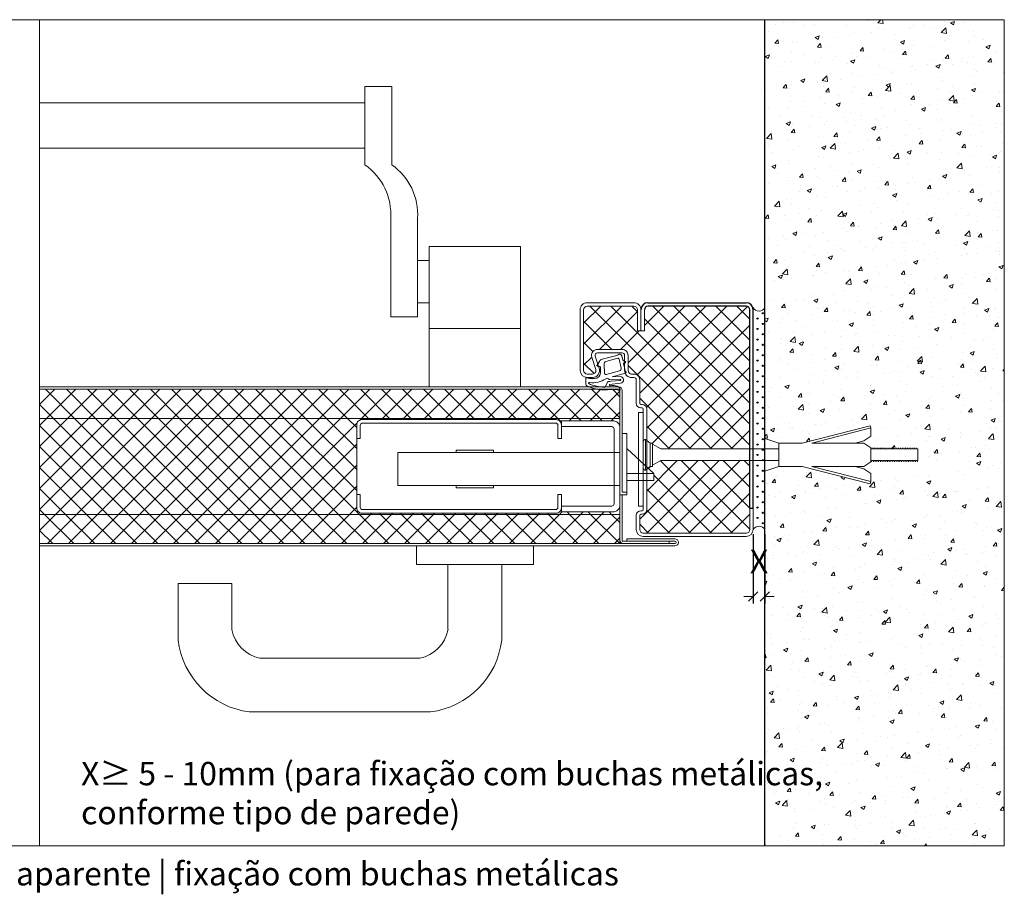
# Model space of a CAD drawing. Units: centimetres. Extents: x 8360 to 30443, y 4319 to 12019.
# Drawn here: x 26949 to 27370, y 10368 to 10742 of the extents above; entities that cross this region are included whole.
import ezdxf

# ---------------------------------------------------------------- set-up
doc = ezdxf.new("R2010")
doc.units = ezdxf.units.CM
doc.linetypes.add('AUSGEZOGEN', pattern=[0])
doc.layers.get('0').update_dxf_attribs({"lineweight": 0})
doc.layers.get('Defpoints').update_dxf_attribs({"lineweight": 0})
for name, color, linetype, lineweight in [('C', 7, 'AUSGEZOGEN', 0), ('TRIA_Acessórios', 250, 'Continuous', 0), ('TRIA_Aro + Folha', 7, 'Continuous', 0), ('TRIA_Cotas', 251, 'Continuous', 0), ('TRIA_Fixação', 251, 'Continuous', 0), ('TRIA_Hidden accessories', 252, 'Continuous', 0), ('TRIA_Layout', 7, 'Continuous', 0), ('TRIA_Legendas', 7, 'Continuous', 0), ('TRIA_Tramas', 251, 'Continuous', 0), ('TRIA_Vedações', 251, 'Continuous', 0), ('VPORTS', 7, 'Continuous', 0)]:
    doc.layers.add(name, color=color, linetype=linetype, lineweight=lineweight)
doc.styles.add('GENERATED_STYLE_1', font='swisscl.ttf', dxfattribs={"height": 10})
doc.dimstyles.new('Cotas 1-5', dxfattribs={"dimtxt": 10, "dimasz": 4, "dimexe": 3, "dimexo": 2, "dimgap": 10, "dimtad": 1, "dimdec": 0, "dimzin": 0, "dimdsep": 46, "dimtxsty": 'GENERATED_STYLE_1', "dimblk": 'OBLIQUE', "dimcen": 0, "dimclrd": 256, "dimclre": 256, "dimclrt": 256, "dimadec": 0, "dimazin": 0, "dimtfac": 1, "dimtdec": 4, "dimtofl": 0, "dimtmove": 0, "dimatfit": 3, "dimldrblk": 'OBLIQUE', "dimfxl": 1, "dimtolj": 1, "dimtzin": 0, "dimlwd": -1, "dimarcsym": 0})
pattern_1 = [(45, (28991.6986, -1326.214), (-4.490128, 4.490128), []), (135, (28991.6986, -1326.214), (-4.490128, -4.490128), [])]

# ---------------------------------------------------------------- blocks, each defined once
blk = doc.blocks.new('A$C14425A6A')
at = {"layer": 'TRIA_Acessórios', "linetype": 'Continuous'}
for p, q in [((-5.5, -40.76), (-5.5, -48.76)), ((44.5, -40.76), (44.5, -48.76)), ((44.5, -48.76), (-5.5, -48.76)), ((8, -48.76), (8, -76.55)), ((31, -48.76), (31, -81.01)), ((-84.42, -56.76), (-107.42, -56.76)), ((-107.42, -56.76), (-107.42, -81.01)), ((-84.42, -56.76), (-84.42, -76.55)), ((-4.03, -88.76), (-72.39, -88.76)), ((0.55, -111.76), (-76.96, -111.76))]:
    blk.add_line(p, q, dxfattribs=at)
for centre, radius, start, end in [((-69.38, -73.76), 15.29, 190.4965, 258.6599), ((-7.03, -73.76), 15.29, 281.3401, 349.5035), ((-72.38, -76.76), 35.29, 186.9037, 262.5425), ((-4.03, -76.76), 35.29, 277.4575, 353.0963)]:
    blk.add_arc(centre, radius, start, end, dxfattribs=at)
blk = doc.blocks.new('A$C7B050910')
at = {"layer": 'TRIA_Fixação', "lineweight": 0}
for p, q in [((-53.06, 12.45), (-53.31, 11.48)), ((-28.03, 5), (-53.31, 11.48)), ((-53.31, 8), (-53.31, 11.48)), ((-24, 5), (-53.06, 12.45)), ((-53.31, 8), (-50.31, 6)), ((-53.31, 3), (-50.31, 5)), ((-46.6, 5), (-50.31, 6)), ((-50.31, 5), (-28.03, 5)), ((-24, 5), (-14, 5)), ((-14, 5), (-8, 6.94)), ((-14, -5), (-14, 5)), ((40, 4.5), (36.5, 2.5)), ((40, -5), (40, 5)), ((40, 5), (41, 5)), ((41, 5), (43, 6.6)), ((41, -5), (41, 5)), ((43, -6.6), (43, 6.6)), ((44, -5.6), (44, 5.6)), ((-72.85, 2.5), (-73.35, 2.5)), ((-73.35, 2.5), (-73.35, -2.5)), ((-72.68, 3), (-72.85, 2.5)), ((-72.6, 2.5), (-72.68, 3)), ((-72.1, 2.5), (-72.6, 2.5)), ((-71.93, 3), (-72.1, 2.5)), ((-71.85, 2.5), (-71.93, 3)), ((-71.35, 2.5), (-71.85, 2.5)), ((-71.18, 3), (-71.35, 2.5)), ((-71.1, 2.5), (-71.18, 3)), ((-70.59, 2.5), (-71.1, 2.5)), ((-70.43, 3), (-70.59, 2.5)), ((-70.34, 2.5), (-70.43, 3)), ((-69.84, 2.5), (-70.34, 2.5)), ((-69.67, 3), (-69.84, 2.5)), ((-69.59, 2.5), (-69.67, 3)), ((-69.09, 2.5), (-69.59, 2.5)), ((-68.92, 3), (-69.09, 2.5)), ((-68.84, 2.5), (-68.92, 3)), ((-68.34, 2.5), (-68.84, 2.5)), ((-68.17, 3), (-68.34, 2.5)), ((-68.08, 2.5), (-68.17, 3)), ((-67.58, 2.5), (-68.08, 2.5)), ((-67.42, 3), (-67.58, 2.5)), ((-67.33, 2.5), (-67.42, 3)), ((-66.83, 2.5), (-67.33, 2.5)), ((-66.66, 3), (-66.83, 2.5)), ((-66.58, 2.5), (-66.66, 3)), ((-66.08, 2.5), (-66.58, 2.5)), ((-65.91, 3), (-66.08, 2.5)), ((-65.83, 2.5), (-65.91, 3)), ((-65.33, 2.5), (-65.83, 2.5)), ((-65.16, 3), (-65.33, 2.5)), ((-65.07, 2.5), (-65.16, 3)), ((-64.57, 2.5), (-65.07, 2.5)), ((-64.41, 3), (-64.57, 2.5)), ((-64.32, 2.5), (-64.41, 3)), ((-63.82, 2.5), (-64.32, 2.5)), ((-63.65, 3), (-63.82, 2.5)), ((-63.57, 2.5), (-63.65, 3)), ((-63.07, 2.5), (-63.57, 2.5)), ((-62.9, 3), (-63.07, 2.5)), ((-62.82, 2.5), (-62.9, 3)), ((-62.31, 2.5), (-62.82, 2.5)), ((-62.15, 3), (-62.31, 2.5)), ((-62.06, 2.5), (-62.15, 3)), ((-61.56, 2.5), (-62.06, 2.5)), ((-61.4, 3), (-61.56, 2.5)), ((-61.31, 2.5), (-61.4, 3)), ((-60.81, 2.5), (-61.31, 2.5)), ((-60.64, 3), (-60.81, 2.5)), ((-60.56, 2.5), (-60.64, 3)), ((-60.06, 2.5), (-60.56, 2.5)), ((-59.89, 3), (-60.06, 2.5)), ((-59.81, 2.5), (-59.89, 3)), ((-59.3, 2.5), (-59.81, 2.5)), ((-59.14, 3), (-59.3, 2.5)), ((-59.05, 2.5), (-59.14, 3)), ((-58.55, 2.5), (-59.05, 2.5)), ((-58.38, 3), (-58.55, 2.5)), ((-58.3, 2.5), (-58.38, 3)), ((-57.8, 2.5), (-58.3, 2.5)), ((-57.63, 3), (-57.8, 2.5)), ((-57.55, 2.5), (-57.63, 3)), ((-57.05, 2.5), (-57.55, 2.5)), ((-56.88, 3), (-57.05, 2.5)), ((-56.8, 2.5), (-56.88, 3)), ((-56.29, 2.5), (-56.8, 2.5)), ((-56.13, 3), (-56.29, 2.5)), ((-56.04, 2.5), (-56.13, 3)), ((-55.54, 2.5), (-56.04, 2.5)), ((-55.37, 3), (-55.54, 2.5)), ((-55.29, 2.5), (-55.37, 3)), ((-54.79, 2.5), (-55.29, 2.5)), ((-54.62, 3), (-54.79, 2.5)), ((-54.54, 2.5), (-54.62, 3)), ((-54.04, 2.5), (-54.54, 2.5)), ((-53.87, 3), (-54.04, 2.5)), ((-53.79, 2.5), (-53.87, 3)), ((-53.31, 2.5), (-53.79, 2.5)), ((-53.31, -3), (-53.31, 3)), ((-14, 2.5, 0), (36.5, 2.5)), ((-73.27, -2.5), (-73.35, -2.5)), ((-73.18, -3), (-73.27, -2.5)), ((-73.02, -2.5), (-73.18, -3)), ((-72.52, -2.5), (-73.02, -2.5)), ((-72.43, -3), (-72.52, -2.5)), ((-72.26, -2.5), (-72.43, -3)), ((-71.76, -2.5), (-72.26, -2.5)), ((-71.68, -3), (-71.76, -2.5)), ((-71.51, -2.5), (-71.68, -3)), ((-71.01, -2.5), (-71.51, -2.5)), ((-70.93, -3), (-71.01, -2.5)), ((-70.76, -2.5), (-70.93, -3)), ((-70.26, -2.5), (-70.76, -2.5)), ((-70.17, -3), (-70.26, -2.5)), ((-70.01, -2.5), (-70.17, -3)), ((-69.51, -2.5), (-70.01, -2.5)), ((-69.42, -3), (-69.51, -2.5)), ((-69.25, -2.5), (-69.42, -3)), ((-68.75, -2.5), (-69.25, -2.5)), ((-68.67, -3), (-68.75, -2.5)), ((-68.5, -2.5), (-68.67, -3)), ((-68, -2.5), (-68.5, -2.5)), ((-67.92, -3), (-68, -2.5)), ((-67.75, -2.5), (-67.92, -3)), ((-67.25, -2.5), (-67.75, -2.5)), ((-67.16, -3), (-67.25, -2.5)), ((-67, -2.5), (-67.16, -3)), ((-66.49, -2.5), (-67, -2.5)), ((-66.41, -3), (-66.49, -2.5)), ((-66.24, -2.5), (-66.41, -3)), ((-65.74, -2.5), (-66.24, -2.5)), ((-65.66, -3), (-65.74, -2.5)), ((-65.49, -2.5), (-65.66, -3)), ((-64.99, -2.5), (-65.49, -2.5)), ((-64.91, -3), (-64.99, -2.5)), ((-64.74, -2.5), (-64.91, -3)), ((-64.24, -2.5), (-64.74, -2.5)), ((-64.15, -3), (-64.24, -2.5)), ((-63.99, -2.5), (-64.15, -3)), ((-63.48, -2.5), (-63.99, -2.5)), ((-63.4, -3), (-63.48, -2.5)), ((-63.23, -2.5), (-63.4, -3)), ((-62.73, -2.5), (-63.23, -2.5)), ((-62.65, -3), (-62.73, -2.5)), ((-62.48, -2.5), (-62.65, -3)), ((-61.98, -2.5), (-62.48, -2.5)), ((-61.9, -3), (-61.98, -2.5)), ((-61.73, -2.5), (-61.9, -3)), ((-61.23, -2.5), (-61.73, -2.5)), ((-61.14, -3), (-61.23, -2.5)), ((-60.98, -2.5), (-61.14, -3)), ((-60.47, -2.5), (-60.98, -2.5)), ((-60.39, -3), (-60.47, -2.5)), ((-60.22, -2.5), (-60.39, -3)), ((-59.72, -2.5), (-60.22, -2.5)), ((-59.64, -3), (-59.72, -2.5)), ((-59.47, -2.5), (-59.64, -3)), ((-58.97, -2.5), (-59.47, -2.5)), ((-58.88, -3), (-58.97, -2.5)), ((-58.72, -2.5), (-58.88, -3)), ((-58.22, -2.5), (-58.72, -2.5)), ((-58.13, -3), (-58.22, -2.5)), ((-57.97, -2.5), (-58.13, -3)), ((-57.46, -2.5), (-57.97, -2.5)), ((-57.38, -3), (-57.46, -2.5)), ((-57.21, -2.5), (-57.38, -3)), ((-56.71, -2.5), (-57.21, -2.5)), ((-56.63, -3), (-56.71, -2.5)), ((-56.46, -2.5), (-56.63, -3)), ((-55.96, -2.5), (-56.46, -2.5)), ((-55.87, -3), (-55.96, -2.5)), ((-55.71, -2.5), (-55.87, -3)), ((-55.21, -2.5), (-55.71, -2.5)), ((-55.12, -3), (-55.21, -2.5)), ((-54.95, -2.5), (-55.12, -3)), ((-54.45, -2.5), (-54.95, -2.5)), ((-54.37, -3), (-54.45, -2.5)), ((-54.2, -2.5), (-54.37, -3)), ((-53.7, -2.5), (-54.2, -2.5)), ((-53.62, -3), (-53.7, -2.5)), ((-53.45, -2.5), (-53.62, -3)), ((-53.31, -2.5), (-53.45, -2.5)), ((-53.31, -3), (-50.31, -5)), ((-14, -2.5, 0), (36.5, -2.5)), ((40, -4.5), (36.5, -2.5)), ((-28.03, -5), (-53.31, -11.48)), ((-53.31, -8), (-50.31, -6)), ((-53.31, -11.48), (-53.31, -8)), ((-24, -5), (-53.06, -12.45)), ((-46.6, -5), (-50.31, -6)), ((-28.03, -5), (-50.31, -5)), ((-14, -5), (-24, -5)), ((-14, -5), (-8, -6.94)), ((40, -5), (41, -5)), ((41, -5), (43, -6.6)), ((-53.06, -12.45), (-53.31, -11.48))]:
    blk.add_line(p, q, dxfattribs=at)
for centre, start, end in [((43, 5.6), 0, 90), ((43, -5.6), 270, 0)]:
    blk.add_arc(centre, 1, start, end, dxfattribs=at)
blk = doc.blocks.new('_OBLIQUE')
at = {"color": 0, "linetype": 'ByBlock'}
blk.add_line((-0.5, -0.5), (0.5, 0.5), dxfattribs=at)
at = {"linetype": 'Continuous'}
blk.add_line((0, -0.71), (0, 0.71), dxfattribs=at)
blk = doc.blocks.new('*D44')
at = {"layer": 'Defpoints', "color": 0}
for p in [(27262.82, 10523.6), (27267.82, 10523.6), (27267.82, 10494.93)]:
    blk.add_point(p, dxfattribs=at)
at = {"layer": 'TRIA_Cotas', "lineweight": -2}
for p, q in [((27262.82, 10521.6), (27262.82, 10491.93)), ((27267.82, 10521.6), (27267.82, 10491.93))]:
    blk.add_line(p, q, dxfattribs=at)
at = {"layer": 'TRIA_Cotas'}
for p, q in [((27262.82, 10494.93), (27258.82, 10494.93)), ((27267.82, 10494.93), (27271.82, 10494.93))]:
    blk.add_line(p, q, dxfattribs=at)
at = {"layer": 'TRIA_Cotas', "xscale": 4, "yscale": 4, "zscale": 4}
blk.add_blockref('_OBLIQUE', (27262.82, 10494.93), dxfattribs=at)
at = {"layer": 'TRIA_Cotas', "xscale": 4, "yscale": 4, "zscale": 4, "rotation": 180}
blk.add_blockref('_OBLIQUE', (27267.82, 10494.93), dxfattribs=at)
at = {"layer": 'TRIA_Cotas', "insert": (27265.32, 10509.93), "char_height": 10, "attachment_point": 5, "style": 'GENERATED_STYLE_1'}
blk.add_mtext('\\A1;X', dxfattribs=at)
blk = doc.blocks.new('A$Cc3996668')
for p, q in [((4.5, 21), (3, 21)), ((51, -55.02), (49.5, -55.02))]:
    blk.add_line(p, q)
for centre, start, end in [((3.5, -12.5), 0, 90), ((3.5, -55.51), 270, 0)]:
    blk.add_arc(centre, 0.5, start, end)
at = {"layer": 'C', "linetype": 'AUSGEZOGEN'}
blk.add_line((4, -12.5), (4, -55.51), dxfattribs=at)
at = {"layer": 'TRIA_Aro + Folha'}
for p, q in [((-21.5, 4), (-21.5, 30)), ((1.5, 30), (1.5, 21)), ((3, 30.02), (3, 21)), ((3, 30), (3, 21)), ((4.5, 30), (4.5, 21)), ((3, 21), (1.5, 21)), ((1, -10), (1, 0)), ((2.5, -10), (2.5, 0)), ((3.5, -10.5), (3, -10.5)), ((3.5, -12), (3, -12)), ((3.5, -10.5), (3.5, -10.5)), ((5.5, -12.5), (5.5, -55.51)), ((1, -64.02), (1, -58.01)), ((2.5, -64.02), (2.5, -58.01)), ((3, -56.01), (3.5, -56.01)), ((3, -57.51), (3.5, -57.51)), ((3.5, -57.51), (3.5, -57.51)), ((49.5, -55.02), (49.5, -64.02)), ((51, -55.02), (51, -64.02)), ((48, -65.52), (4, -65.52)), ((48, -67.02), (4, -67.02))]:
    blk.add_line(p, q, dxfattribs=at)
for points in [[(-23, 4), (-23, 30, -0.414214), (-20, 33)], [(-21.5, 4), (-21.5, 30, -0.414214), (-20, 31.5, -0.414214)], [(3, 30, 0.414214), (0, 33)], [(1.5, 30, 0.414214), (0, 31.5, 0.414214)], [(-16.29, 4.46), (-18, 9.73, -0.509527), (-15.62, 13, -0.509527)], [(-5, 13, -0.414214), (-2.5, 10.5, -0.414214)], [(-14.86, 4.93), (-16.57, 10.19, -0.509527), (-15.62, 11.5)], [(-5, 11.5, -0.414214), (-4, 10.5)], [(-17.72, 1, 0.509525), (-14.86, 4.93)], [(-17.72, 2.5, 0.509525), (-16.29, 4.46, 0.509525)], [(-23, 4, 0.414213), (-20, 1)], [(-21.5, 4, 0.414213), (-20, 2.5, 0.414213)], [(-4, 4, 0.414214), (-1, 1)], [(-2.5, 4, 0.414214), (-1, 2.5, 0.414214)], [(0, 2.5, -0.414214), (2.5, 0, -0.414214)], [(0, 1, -0.414214), (1, 0)]]:
    blk.add_lwpolyline(points, format="xyb", dxfattribs=at)
for points in [[(-20, 33), (0, 33)], [(-20, 31.5), (0, 31.5)], [(-5, 13), (-15.62, 13)], [(-5, 11.5), (-15.62, 11.5)], [(-4, 4), (-4, 10.5)], [(-2.5, 4), (-2.5, 10.5)], [(-17.72, 2.5), (-20, 2.5)], [(-17.72, 1), (-20, 1)], [(0, 2.5), (-1, 2.5)], [(0, 1), (-1, 1)], [(51, -55.02), (49.5, -55.02)], [(51, -55.02), (49.5, -55.02)]]:
    blk.add_lwpolyline(points, dxfattribs=at)
for centre, radius, start, end in [((3, -10), 2, 180, 270), ((3, -10), 0.5, 180, 270), ((3.5, -12.5), 2, 0, 90), ((3, -58.01), 2, 90, 180), ((3, -58.01), 0.5, 90, 180), ((3.5, -55.51), 2, 270, 0), ((4, -64.02), 3, 180, 270), ((4, -64.02), 1.5, 180, 270.0001), ((48, -64.02), 3, 270, 0), ((48, -64.02), 1.5, 270, 0.0001)]:
    blk.add_arc(centre, radius, start, end, dxfattribs=at)
at = {"layer": 'VPORTS', "lineweight": 25}
for p, q in [((6, 33), (48, 33)), ((48, 31.5), (6, 31.5)), ((49.5, -55.02), (49.5, 30)), ((51, -55.02), (51, 30)), ((51, -55.02), (49.5, -55.02))]:
    blk.add_line(p, q, dxfattribs=at)
for centre, radius, start, end in [((6, 30), 3, 90, 180), ((6, 30), 1.5, 90, 180), ((48, 30), 3, 0, 90), ((48, 30), 1.5, 0, 90)]:
    blk.add_arc(centre, radius, start, end, dxfattribs=at)
blk = doc.blocks.new('A$Cb274b55b')
at = {"layer": 'TRIA_Aro + Folha'}
for p, q in [((-2, 20), (-2, -20)), ((-2, 20), (0, 20)), ((0, 20), (0, -20)), ((-2, -20), (0, -20))]:
    blk.add_line(p, q, dxfattribs=at)

msp = doc.modelspace()

# ---------------------------------------------------------------- hatches: boundary and pattern name
at = {"layer": 'TRIA_Tramas'}
h = msp.add_hatch(dxfattribs=at)
h.set_pattern_fill('AR-CONC', color=256, scale=0.1, style=0)
h.set_pattern_definition([(50, (28991.699, -922.88), (18.218467, -1.593909), [1.905, -20.955]), (355, (28991.699, -922.88), (-3.524342, 19.105685), [1.524, -16.764058]), (100.45144, (28993.217, -923.013), (14.694125, 17.511775), [1.619, -17.809024]), (46.1842, (28991.699, -917.8), (27.107904, -4.204233), [2.8575, -31.4325]), (96.63556, (28993.958, -918.15), (23.740413, 24.74261), [2.4285, -26.71356]), (351.18415, (28991.7, -917.8), (23.740413, 24.74261), [2.285997, -25.14597]), (21, (28994.239, -919.07), (15.16144, -10.22652), [1.905, -20.955]), (326, (28994.239, -919.07), (6.180203, 18.418797), [1.524, -16.764]), (71.45144, (28995.502, -919.923), (21.341642, 8.192277), [1.619, -17.808994]), (37.5, (28991.6986, -922.8806), (0.3088603, 8.455504), [0, -16.5608, 0, -17.018, 0, -16.8275]), (7.5, (28991.699, -922.881), (6.681966, 10.0180575), [0, -9.7028, 0, -16.1798, 0, -6.4135]), (327.5, (28986.0344, -922.8806), (13.5590595, -0.5728744), [0, -6.35, 0, -19.812, 0, -26.289]), (317.5, (28983.494, -922.881), (14.812918, 2.542649), [0, -8.255, 0, -13.1572, 0, -18.669])])
h.paths.add_polyline_path([(27370.18, 10741.67), (27267.82, 10741.67), (27267.82, 10562.51), (27273.82, 10560.57), (27283.82, 10560.57), (27312.88, 10568.02), (27313.13, 10567.05), (27313.13, 10563.57), (27310.13, 10561.57), (27306.41, 10560.57), (27310.13, 10560.57), (27313.63, 10558.23), (27313.69, 10558.57), (27313.85, 10558.07), (27314.35, 10558.07), (27314.44, 10558.57), (27314.6, 10558.07), (27315.11, 10558.07), (27315.19, 10558.57), (27315.36, 10558.07), (27315.86, 10558.07), (27315.94, 10558.57), (27316.11, 10558.07), (27316.61, 10558.07), (27316.7, 10558.57), (27316.86, 10558.07), (27317.36, 10558.07), (27317.45, 10558.57), (27317.62, 10558.07), (27318.12, 10558.07), (27318.2, 10558.57), (27318.37, 10558.07), (27318.87, 10558.07), (27318.95, 10558.57), (27319.12, 10558.07), (27319.62, 10558.07), (27319.71, 10558.57), (27319.87, 10558.07), (27320.37, 10558.07), (27320.46, 10558.57), (27320.63, 10558.07), (27321.13, 10558.07), (27321.21, 10558.57), (27321.38, 10558.07), (27321.88, 10558.07), (27321.96, 10558.57), (27322.13, 10558.07), (27322.63, 10558.07), (27322.72, 10558.57), (27322.88, 10558.07), (27323.39, 10558.07), (27323.47, 10558.57), (27323.64, 10558.07), (27324.14, 10558.07), (27324.22, 10558.57), (27324.39, 10558.07), (27324.89, 10558.07), (27324.97, 10558.57), (27325.14, 10558.07), (27325.64, 10558.07), (27325.73, 10558.57), (27325.89, 10558.07), (27326.4, 10558.07), (27326.48, 10558.57), (27326.65, 10558.07), (27327.15, 10558.07), (27327.23, 10558.57), (27327.4, 10558.07), (27327.9, 10558.07), (27327.98, 10558.57), (27328.15, 10558.07), (27328.65, 10558.07), (27328.74, 10558.57), (27328.9, 10558.07), (27329.41, 10558.07), (27329.49, 10558.57), (27329.66, 10558.07), (27330.16, 10558.07), (27330.24, 10558.57), (27330.41, 10558.07), (27330.91, 10558.07), (27330.99, 10558.57), (27331.16, 10558.07), (27331.66, 10558.07), (27331.75, 10558.57), (27331.91, 10558.07), (27332.42, 10558.07), (27332.5, 10558.57), (27332.67, 10558.07), (27333.17, 10558.07), (27333.17, 10552.07), (27332.83, 10553.07), (27332.33, 10553.07), (27332.25, 10552.57), (27332.08, 10553.07), (27331.58, 10553.07), (27331.49, 10552.57), (27331.33, 10553.07), (27330.83, 10553.07), (27330.74, 10552.57), (27330.58, 10553.07), (27330.07, 10553.07), (27329.99, 10552.57), (27329.82, 10553.07), (27329.32, 10553.07), (27329.24, 10552.57), (27329.07, 10553.07), (27328.57, 10553.07), (27328.48, 10552.57), (27328.32, 10553.07), (27327.82, 10553.07), (27327.73, 10552.57), (27327.56, 10553.07), (27327.06, 10553.07), (27326.98, 10552.57), (27326.81, 10553.07), (27326.31, 10553.07), (27326.23, 10552.57), (27326.06, 10553.07), (27325.56, 10553.07), (27325.47, 10552.57), (27325.31, 10553.07), (27324.81, 10553.07), (27324.72, 10552.57), (27324.55, 10553.07), (27324.05, 10553.07), (27323.97, 10552.57), (27323.8, 10553.07), (27323.3, 10553.07), (27323.22, 10552.57), (27323.05, 10553.07), (27322.55, 10553.07), (27322.46, 10552.57), (27322.3, 10553.07), (27321.79, 10553.07), (27321.71, 10552.57), (27321.54, 10553.07), (27321.04, 10553.07), (27320.96, 10552.57), (27320.79, 10553.07), (27320.29, 10553.07), (27320.21, 10552.57), (27320.04, 10553.07), (27319.54, 10553.07), (27319.45, 10552.57), (27319.29, 10553.07), (27318.78, 10553.07), (27318.7, 10552.57), (27318.53, 10553.07), (27318.03, 10553.07), (27317.95, 10552.57), (27317.78, 10553.07), (27317.28, 10553.07), (27317.2, 10552.57), (27317.03, 10553.07), (27316.53, 10553.07), (27316.44, 10552.57), (27316.28, 10553.07), (27315.77, 10553.07), (27315.69, 10552.57), (27315.52, 10553.07), (27315.02, 10553.07), (27314.94, 10552.57), (27314.77, 10553.07), (27314.27, 10553.07), (27314.19, 10552.57), (27314.02, 10553.07), (27313.52, 10553.07), (27313.43, 10552.57), (27313.38, 10552.74), (27310.13, 10550.57), (27306.41, 10550.57), (27310.13, 10549.57), (27313.13, 10547.57), (27313.13, 10543.06), (27283.82, 10550.57), (27273.82, 10550.57), (27267.82, 10548.63), (27267.82, 10523.6), (27267.82, 10388.33), (27370.18, 10388.33)])
h = msp.add_hatch(dxfattribs=at)
h.set_pattern_fill('ANSI37', color=256, scale=2, style=0)
h.set_pattern_definition([(45, (24501.192, -922.8806), (-4.490128, 4.490128), []), (135, (24501.192, -922.8806), (-4.490128, -4.490128), [])])
h.paths.add_polyline_path([(27261.32, 10617.62, 0.414214), (27259.82, 10619.12), (27217.82, 10619.12, 0.414214), (27216.32, 10617.62), (27216.32, 10608.62), (27214.82, 10608.62), (27213.32, 10608.62), (27213.32, 10617.62, 0.41517), (27211.81, 10619.12), (27191.82, 10619.12, 0.414214), (27190.32, 10617.62), (27190.32, 10591.62, 0.414214), (27191.82, 10590.12), (27194.1, 10590.12, 0.509526), (27195.52, 10592.08), (27193.81, 10597.34, -0.509038), (27196.19, 10600.62), (27206.82, 10600.62, -0.414214), (27209.32, 10598.12), (27209.32, 10591.62, 0.414213), (27210.82, 10590.12), (27211.82, 10590.12, -0.414211), (27214.32, 10587.62), (27214.32, 10577.62, 0.513294), (27214.92, 10577.08, -0.4734), (27217.32, 10575.12), (27217.32, 10561.77), (27218.82, 10560.57), (27219.82, 10560.57), (27219.82, 10560.07), (27223.32, 10558.07), (27261.32, 10558.07)])
h.paths.add_polyline_path([(27223.32, 10553.07), (27219.82, 10551.07), (27219.82, 10550.57), (27218.82, 10550.57), (27217.85, 10549.8), (27220.32, 10547.5), (27220.32, 10544.5), (27217.32, 10544.5), (27217.32, 10532.11, -0.414214), (27215.32, 10530.11), (27214.82, 10530.11, 0.414214), (27214.32, 10529.61), (27214.32, 10523.6, 0.414214), (27215.82, 10522.1), (27259.82, 10522.1, 0.414214), (27261.32, 10523.6), (27261.32, 10532.6), (27261.32, 10553.07)])
h = msp.add_hatch(dxfattribs=at)
h.set_pattern_fill('GRASS', color=256, scale=0.125, style=0)
h.set_pattern_definition([(90, (28993.3537, 6011.2019), (-2.245064, 2.245064), [0.5953125, -3.8948156]), (45, (28993.3537, 6011.202), (-2.245064, 2.245064), [0.5953125, -2.5796875]), (135, (28993.3537, 6011.202), (-2.245064, -2.245064), [0.5953125, -2.5796875])])
edge = h.paths.add_edge_path()
edge.add_arc((27265.32, 10619.92), 2.87, 209.3012, 330.6988)
edge.add_line((27267.82, 10618.52), (27267.82, 10523.6))
edge.add_arc((27265.32, 10522.03), 2.95, 32.0779, 147.9221)
edge.add_line((27262.82, 10523.6), (27262.82, 10618.52))
h = msp.add_hatch(dxfattribs=at)
h.set_pattern_fill('ANSI37', color=256, scale=2, style=0)
h.set_pattern_definition(pattern_1)
h.paths.add_polyline_path([(27205.82, 10583, 0.11167), (27201.73, 10583.43, -0.074569), (27196.28, 10583.6), (26957.68, 10583.6), (26957.68, 10571.1), (27205.82, 10571.1)])
h = msp.add_hatch(dxfattribs=at)
h.set_pattern_fill('ANSI37', color=256, scale=2, style=0)
h.set_pattern_definition(pattern_1)
h.paths.add_polyline_path([(27093.32, 10562.6), (27093.32, 10568.4, -0.414214), (27095.52, 10570.6), (27178.62, 10570.6, -0.414214), (27180.82, 10568.4), (27180.82, 10570.1), (27202.82, 10570.1, -0.413235), (27205.82, 10567.11), (27205.82, 10571.1), (26957.68, 10571.1), (26957.68, 10530.1), (27073.82, 10530.1), (27205.82, 10530.1), (27205.82, 10534.11, -0.415623), (27202.82, 10531.1), (27180.82, 10531.1), (27180.82, 10532.8, -0.414214), (27178.62, 10530.6), (27095.52, 10530.6, -0.414214), (27093.32, 10532.8), (27093.32, 10538.6)])
h = msp.add_hatch(dxfattribs=at)
h.set_pattern_fill('ANSI37', color=256, scale=2, style=0)
h.set_pattern_definition(pattern_1)
h.paths.add_polyline_path([(27083.82, 10530.1), (26957.68, 10530.1), (26957.68, 10517.6), (27073.82, 10517.6), (27205.82, 10517.6), (27205.82, 10530.09), (27205.82, 10530.1)])

# ---------------------------------------------------------------- linework, layer by layer
for p, q in [((27262.82, 10588.6), (27262.82, 10523.6)), ((27267.82, 10523.6), (27267.82, 10588.6))]:
    msp.add_line(p, q)
for centre, radius, start, end in [((27265.32, 10619.92), 2.87, 209.3012, 330.6988), ((27265.32, 10522.03), 2.95, 32.0779, 147.9221)]:
    msp.add_arc(centre, radius, start, end)
at = {"layer": 'TRIA_Acessórios', "linetype": 'Continuous'}
for p, q in [((27096.82, 10679.6), (27096.82, 10713.15)), ((27108.32, 10713.15), (27096.82, 10713.15)), ((27108.32, 10713.15), (27108.32, 10679.6)), ((27096.82, 10706.15), (26957.68, 10706.15)), ((27096.82, 10686.68), (26957.68, 10686.68)), ((27107.82, 10656.61), (27107.82, 10614.6)), ((27119.32, 10656.61), (27119.32, 10614.6)), ((27124.32, 10644.6), (27163.32, 10644.6)), ((27124.32, 10584.6), (27124.32, 10644.6)), ((27163.32, 10584.6), (27163.32, 10644.6)), ((27163.32, 10584.6), (27163.32, 10644.6)), ((27119.32, 10638.6), (27124.32, 10638.6)), ((27119.32, 10620.6), (27124.32, 10620.6)), ((27119.32, 10614.6), (27107.82, 10614.6)), ((27124.32, 10609.6), (27163.32, 10609.6))]:
    msp.add_line(p, q, dxfattribs=at)
for centre in [(27081.78, 10658.28), (27093.28, 10658.28)]:
    msp.add_arc(centre, 26.09, 356.3209, 54.812, dxfattribs=at)
at = {"layer": 'TRIA_Aro + Folha'}
for p, q in [((26957.68, 10583.6), (27205.32, 10583.6)), ((27205.82, 10519.09), (27205.82, 10583.1)), ((27073.82, 10571.1), (26957.68, 10571.1)), ((26957.68, 10571.1), (27205.82, 10571.1)), ((27073.82, 10571.1), (26957.68, 10571.1)), ((26957.68, 10571.1), (27205.82, 10571.1)), ((27205.82, 10571.1), (27073.82, 10571.1)), ((27205.82, 10571.1), (27073.82, 10571.1)), ((27093.32, 10562.6), (27093.32, 10538.6)), ((27073.82, 10530.1), (26957.68, 10530.1)), ((26957.68, 10530.1), (27205.82, 10530.1)), ((27205.82, 10530.1), (27073.82, 10530.1)), ((27205.82, 10530.1), (27083.82, 10530.1)), ((27205.82, 10517.59), (27205.82, 10530.09)), ((26957.68, 10517.6), (27073.82, 10517.6)), ((27073.82, 10517.59), (27229.32, 10517.59))]:
    msp.add_line(p, q, dxfattribs=at)
for points in [[(27191.26, 10585.81), (27191.26, 10588.24, -0.511941), (27191.66, 10588.52, 0.080584), (27194.03, 10588.14), (27194.97, 10588.14, 0.414208), (27197.48, 10590.64), (27197.48, 10593.04, 0.364247), (27197.23, 10593.33), (27196.24, 10593.51, -0.535133), (27196.04, 10593.96), (27197.04, 10595.54, -0.187371), (27198.22, 10596.4), (27204.55, 10598.1, 0.135567), (27205.01, 10598.37, -0.600184), (27206.65, 10597.9), (27206.92, 10596.59, 0.284908), (27208.02, 10595.44, -0.864274), (27207.96, 10594.85), (27207.54, 10594.84, 0.464842), (27207.35, 10594.59), (27207.87, 10592.15, 0.107837), (27208.4, 10590.98, -0.529626), (27208.23, 10590.51), (27202.51, 10588.98), (27205.9, 10589.06)], [(27205.62, 10591.42), (27199.89, 10589.89, -0.477212), (27199.26, 10590.34), (27199.05, 10594.45, -0.353895), (27199.79, 10595.47), (27204.9, 10596.84, -0.429661), (27205.52, 10596.46), (27206.34, 10592.6, -0.39896), (27205.62, 10591.42)], [(27200.95, 10588.06, 0.333955), (27199.75, 10588.09, -0.198088), (27192.89, 10586.46, 0.295025), (27192.44, 10586.27)], [(27205.9, 10589.06, -0.95289), (27206.1, 10586.21)], [(27206.82, 10562.7), (27206.82, 10583.1, 0.414214), (27205.32, 10584.6), (26957.68, 10584.6)], [(27191.74, 10585.05, -0.290435), (27191.26, 10585.81)], [(27201.66, 10585.12, -0.15084), (27204.71, 10584.85, -0.243467), (27205.91, 10583.44, -0.577044), (27205.53, 10583.09, 0.10347), (27201.73, 10583.43, -0.140272), (27191.74, 10585.05)], [(27192.51, 10586.02, -0.461433), (27192.44, 10586.27)], [(27192.51, 10586.02, 0.100459), (27199.17, 10584.51)], [(27199.64, 10584.8, -0.298545), (27199.17, 10584.51)], [(27200.93, 10586.92, 0.284402), (27200.49, 10586.63)], [(27200.93, 10586.92, 0.018038), (27202.01, 10586.99)], [(27201.45, 10587.75, -0.244914), (27201.03, 10587.96)], [(27201.42, 10585.65, 0.799065), (27201.66, 10585.12)], [(27205.91, 10587.85, -0.963142), (27205.94, 10587.38)], [(27180.82, 10562.6), (27180.82, 10568.4, 0.414214), (27178.62, 10570.6), (27095.52, 10570.6, 0.414215), (27093.32, 10568.4), (27093.32, 10562.6), (27094.82, 10562.6), (27094.82, 10568.1, -0.414217), (27095.82, 10569.1), (27178.32, 10569.1, -0.414214), (27179.32, 10568.1), (27179.32, 10562.6), (27180.82, 10562.6)], [(27180.82, 10531.1), (27202.82, 10531.1, 0.414216), (27205.82, 10534.1), (27205.82, 10567.1, 0.414216), (27202.82, 10570.1), (27180.82, 10570.1), (27180.82, 10567.6)], [(27180.82, 10533.6), (27202.32, 10533.6, 0.414222), (27203.32, 10534.6), (27203.32, 10566.6, 0.414224), (27202.32, 10567.6), (27180.82, 10567.6)], [(27180.82, 10532.8), (27180.82, 10538.6), (27179.32, 10538.6), (27179.32, 10533.1, -0.414214), (27178.32, 10532.1), (27095.82, 10532.1, -0.414217), (27094.82, 10533.1), (27094.82, 10538.6), (27093.32, 10538.6), (27093.32, 10532.8, 0.414215), (27095.52, 10530.6), (27178.62, 10530.6, 0.414214), (27180.82, 10532.8)], [(26957.68, 10516.59), (27229.32, 10516.59, 0.414214), (27230.82, 10518.09), (27230.82, 10518.09, 0.414214), (27229.32, 10519.59), (27208.82, 10519.59), (27208.82, 10518.59)]]:
    msp.add_lwpolyline(points, format="xyb", dxfattribs=at)
for points in [[(27200.95, 10588.06), (27201.03, 10587.96)], [(27199.64, 10584.8), (27200.49, 10586.63)], [(27206.1, 10586.21), (27201.42, 10585.65)], [(27201.45, 10587.75), (27205.91, 10587.85)], [(27202.01, 10586.99), (27205.94, 10587.38)], [(27206.82, 10539.61), (27206.82, 10564.61), (27208.82, 10564.61), (27208.82, 10539.61)], [(27208.82, 10539.61), (27208.82, 10538.5), (27205.82, 10538.5), (27205.82, 10562.7)], [(27205.82, 10542.5), (27110.82, 10542.5), (27110.82, 10556.5), (27205.82, 10556.5), (27205.82, 10542.5)], [(27135.82, 10556.5), (27135.82, 10557.5), (27151.82, 10557.5), (27151.82, 10556.5)], [(27220.32, 10547.5), (27208.82, 10558.23)], [(27208.82, 10547.5), (27220.32, 10547.5), (27220.32, 10544.5)], [(27151.82, 10542.5), (27151.82, 10541.5), (27135.82, 10541.5), (27135.82, 10542.5)], [(27220.32, 10544.5), (27208.82, 10544.5)], [(27206.82, 10539.61), (27208.82, 10539.61)], [(27206.82, 10518.59), (27206.82, 10538.49)], [(27180.82, 10533.6), (27180.82, 10531.1)], [(27180.82, 10533.6), (27180.82, 10531.1)], [(27206.82, 10518.59), (27229.32, 10518.59)], [(27226.82, 10518.59), (27226.82, 10517.59)]]:
    msp.add_lwpolyline(points, dxfattribs=at)
for centre, radius, start, end in [((27205.32, 10583.1), 0.5, 0, 90), ((27207.32, 10519.09), 1.5, 180, 270), ((27229.32, 10518.09), 0.5, 270, 90)]:
    msp.add_arc(centre, radius, start, end, dxfattribs=at)
at = {"layer": 'TRIA_Layout'}
msp.add_line((26957.68, 10741.67), (26957.68, 10388.33), dxfattribs=at)
msp.add_lwpolyline([(27370.18, 10388.33), (26545.18, 10388.33), (26545.18, 10741.67), (27370.18, 10741.67)], close=True, dxfattribs=at)
at = {"layer": 'VPORTS', "lineweight": 25}
msp.add_line((27267.82, 10388.33), (27267.82, 10741.67), dxfattribs=at)

# ---------------------------------------------------------------- block references
at = {"color": 5}
for name, p in [('A$Cc3996668', (27211.82, 10587.62)), ('A$Cb274b55b', (27215.82, 10553.61))]:
    msp.add_blockref(name, p, dxfattribs=at)
at = {"layer": 'TRIA_Hidden accessories', "color": 8}
msp.add_blockref('A$C14425A6A', (27124.32, 10557.34), dxfattribs=at)
at = {"layer": 'TRIA_Vedações', "color": 3, "xscale": -1}
msp.add_blockref('A$C7B050910', (27259.82, 10555.57), dxfattribs=at)

# ---------------------------------------------------------------- texts
at = {"layer": 'TRIA_Legendas', "style": 'GENERATED_STYLE_1'}
msp.add_text('Aro F2 - Aro fechado| montagem em parede de betão armado aparente | fixação com buchas metálicas', height=10, dxfattribs=at).set_placement((26556.9, 10371.38))
at = {"layer": 'TRIA_Legendas', "insert": (26975.43, 10424.21), "char_height": 10, "width": 1508.5186, "attachment_point": 1, "style": 'GENERATED_STYLE_1'}
msp.add_mtext('X≥ 5 - 10mm (para fixação com buchas metálicas, \\Pconforme tipo de parede)', dxfattribs=at)

# ---------------------------------------------------------------- dimensions: what is measured, and where the dimension line sits
at = {"layer": 'TRIA_Cotas'}
dim = msp.add_linear_dim(base=(27267.82, 10494.93), p1=(27262.82, 10523.6), p2=(27267.82, 10523.6), text='X', dimstyle='Cotas 1-5', dxfattribs=at)
dim.commit()
dim.dimension.update_dxf_attribs({"geometry": '*D44', "text_midpoint": (27265.32, 10494.93), "dimtype": 160})

doc.saveas('drawing.dxf')
